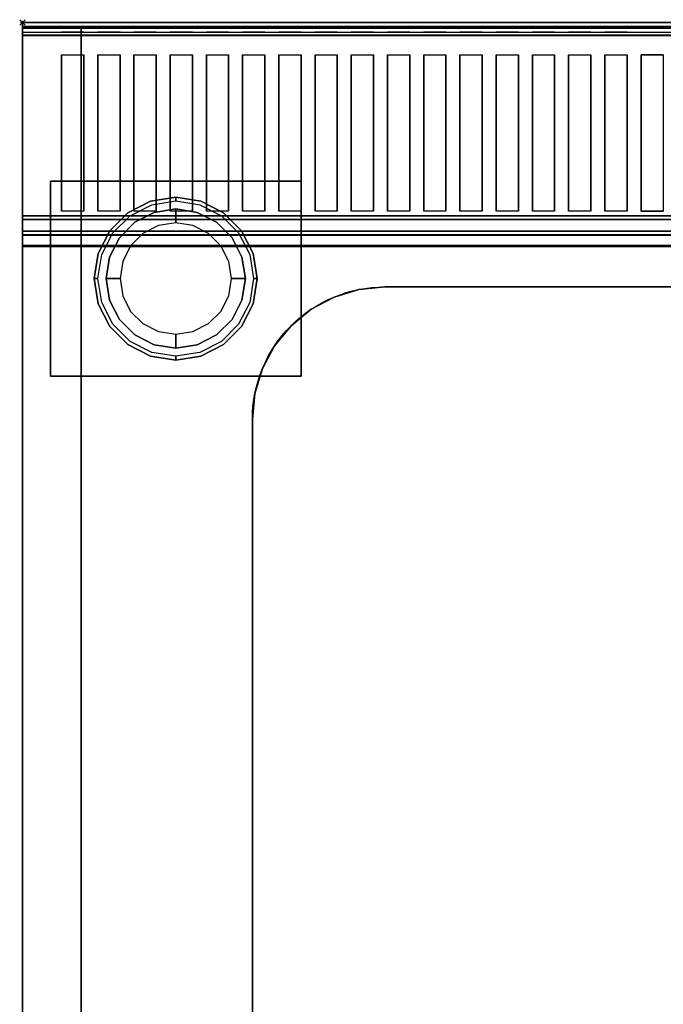
# Model space of a CAD drawing. Extents: x -1 to 824, y -731 to 1.
# Drawn here: x -1 to 230, y -353 to 1 of the extents above; entities that cross this region are included whole.
import ezdxf

# ---------------------------------------------------------------- set-up
doc = ezdxf.new("R2010")
doc.units = 0
doc.header["$PDMODE"] = 35
for name, color, linetype in [('IQ_200_2D', 1, 'Continuous'), ('IQ_200_3D', 1, 'Continuous'), ('IQ_204_2D', 7, 'Continuous'), ('IQ_INS_3D', 3, 'Continuous')]:
    doc.layers.add(name, color=color, linetype=linetype)

msp = doc.modelspace()

# ---------------------------------------------------------------- linework, layer by layer
at = {"layer": 'IQ_200_2D'}
for p, q in [((0, 0), (800, 0)), ((0, -655), (0, 0))]:
    msp.add_line(p, q, dxfattribs=at)
at = {"layer": 'IQ_200_3D'}
for points, invisible_edges in [([(0, -0.34, 912.22), (0, 0, 910.5), (800, 0, 910.5), (800, -0.34, 912.22)], 8), ([(0, 0, 902.7), (0, -0.13, 901.81), (800, -0.13, 901.81), (800, 0, 902.7)], 2), ([(0, -0.13, 901.81), (0, -0.54, 901.01), (800, -0.54, 901.01), (800, -0.13, 901.81)], 10), ([(0, -1.32, 913.68), (0, -0.34, 912.22), (800, -0.34, 912.22), (800, -1.32, 913.68)], 10), ([(0, -0.54, 901.01), (0, -1.19, 900.39), (800, -1.19, 900.39), (800, -0.54, 901.01)], 10), ([(0, -1.19, 900.39), (0, -2, 900), (800, -2, 900), (800, -1.19, 900.39)], 8), ([(0, -2.78, 914.66), (0, -1.32, 913.68), (800, -1.32, 913.68), (800, -2.78, 914.66)], 10), ([(0, -1.5, 956), (0, -1.65, 956.76), (400, -1.65, 956.76), (400, -1.5, 956)], 2), ([(0, -1.54, 916.62), (0, -1.5, 917.01), (400, -1.5, 917.01), (400, -1.54, 916.62)], 8), ([(0, -1.66, 916.23), (0, -1.54, 916.62), (400, -1.54, 916.62), (400, -1.66, 916.23)], 10), ([(0, -1.65, 956.76), (0, -2.08, 957.41), (400, -2.08, 957.41), (400, -1.65, 956.76)], 10), ([(0, -1.85, 915.88), (0, -1.66, 916.23), (400, -1.66, 916.23), (400, -1.85, 915.88)], 10), ([(0, -2.11, 915.58), (0, -1.85, 915.88), (400, -1.85, 915.88), (400, -2.11, 915.58)], 10), ([(0, -2.08, 957.41), (0, -2.72, 957.84), (400, -2.72, 957.84), (400, -2.08, 957.41)], 10), ([(0, -2.71, 915.27), (0, -2.11, 915.58), (400, -2.11, 915.58), (400, -2.71, 915.27)], 10), ([(0, -3.35, 915.07), (0, -2.71, 915.27), (400, -2.71, 915.27), (400, -3.35, 915.07)], 10), ([(0, -2.72, 957.84), (0, -3.48, 958), (400, -3.48, 958), (400, -2.72, 957.84)], 8), ([(0, -4.5, 915), (0, -2.78, 914.66), (800, -2.78, 914.66), (800, -4.5, 915)], 2), ([(0, -4.01, 914.98), (0, -3.35, 915.07), (400, -3.35, 915.07), (400, -4.01, 914.98)], 10), ([(0, -11.66, 957.76), (0, -3.48, 958), (14, -3.48, 958), (14, -11.66, 957.76)], 12), ([(14, -11.66, 957.76), (22, -11.66, 957.76), (22, -3.48, 958), (14, -3.48, 958)], 10), ([(22, -3.48, 958), (27, -3.48, 958), (27, -11.66, 957.76), (22, -11.66, 957.76)], 14), ([(27, -11.66, 957.76), (35, -11.66, 957.76), (35, -3.48, 958), (27, -3.48, 958)], 10), ([(35, -3.48, 958), (40, -3.48, 958), (40, -11.66, 957.76), (35, -11.66, 957.76)], 14), ([(40, -11.66, 957.76), (48, -11.66, 957.76), (48, -3.48, 958), (40, -3.48, 958)], 10), ([(48, -3.48, 958), (53, -3.48, 958), (53, -11.66, 957.76), (48, -11.66, 957.76)], 14), ([(53, -11.66, 957.76), (61, -11.66, 957.76), (61, -3.48, 958), (53, -3.48, 958)], 10), ([(61, -3.48, 958), (66, -3.48, 958), (66, -11.66, 957.76), (61, -11.66, 957.76)], 14), ([(66, -11.66, 957.76), (74, -11.66, 957.76), (74, -3.48, 958), (66, -3.48, 958)], 10), ([(74, -3.48, 958), (79, -3.48, 958), (79, -11.66, 957.76), (74, -11.66, 957.76)], 14), ([(79, -11.66, 957.76), (87, -11.66, 957.76), (87, -3.48, 958), (79, -3.48, 958)], 10), ([(87, -3.48, 958), (92, -3.48, 958), (92, -11.66, 957.76), (87, -11.66, 957.76)], 14), ([(92, -11.66, 957.76), (100, -11.66, 957.76), (100, -3.48, 958), (92, -3.48, 958)], 10), ([(100, -3.48, 958), (105, -3.48, 958), (105, -11.66, 957.76), (100, -11.66, 957.76)], 14), ([(105, -11.66, 957.76), (113, -11.66, 957.76), (113, -3.48, 958), (105, -3.48, 958)], 10), ([(113, -3.48, 958), (118, -3.48, 958), (118, -11.66, 957.76), (113, -11.66, 957.76)], 14), ([(118, -11.66, 957.76), (126, -11.66, 957.76), (126, -3.48, 958), (118, -3.48, 958)], 10), ([(126, -3.48, 958), (131, -3.48, 958), (131, -11.66, 957.76), (126, -11.66, 957.76)], 14), ([(131, -11.66, 957.76), (139, -11.66, 957.76), (139, -3.48, 958), (131, -3.48, 958)], 10), ([(139, -3.48, 958), (144, -3.48, 958), (144, -11.66, 957.76), (139, -11.66, 957.76)], 14), ([(144, -11.66, 957.76), (152, -11.66, 957.76), (152, -3.48, 958), (144, -3.48, 958)], 10), ([(152, -3.48, 958), (157, -3.48, 958), (157, -11.66, 957.76), (152, -11.66, 957.76)], 14), ([(157, -11.66, 957.76), (165, -11.66, 957.76), (165, -3.48, 958), (157, -3.48, 958)], 10), ([(165, -3.48, 958), (170, -3.48, 958), (170, -11.66, 957.76), (165, -11.66, 957.76)], 14), ([(170, -11.66, 957.76), (178, -11.66, 957.76), (178, -3.48, 958), (170, -3.48, 958)], 10), ([(178, -3.48, 958), (183, -3.48, 958), (183, -11.66, 957.76), (178, -11.66, 957.76)], 14), ([(183, -11.66, 957.76), (191, -11.66, 957.76), (191, -3.48, 958), (183, -3.48, 958)], 10), ([(191, -3.48, 958), (196, -3.48, 958), (196, -11.66, 957.76), (191, -11.66, 957.76)], 14), ([(196, -11.66, 957.76), (204, -11.66, 957.76), (204, -3.48, 958), (196, -3.48, 958)], 10), ([(204, -3.48, 958), (209, -3.48, 958), (209, -11.66, 957.76), (204, -11.66, 957.76)], 14), ([(209, -11.66, 957.76), (217, -11.66, 957.76), (217, -3.48, 958), (209, -3.48, 958)], 10), ([(217, -3.48, 958), (222, -3.48, 958), (222, -11.66, 957.76), (217, -11.66, 957.76)], 14), ([(230, -11.66, 957.76), (222, -11.66, 957.76), (222, -3.48, 958), (230, -3.48, 958)], 10), ([(0, -4.68, 915), (0, -4.01, 914.98), (400, -4.01, 914.98), (400, -4.68, 915)], 2), ([(0, -18.77, 956.91), (0, -11.66, 957.76), (14, -11.66, 957.76), (14, -18.77, 956.91)], 10), ([(22, -18.77, 956.91), (22, -11.66, 957.76), (27, -11.66, 957.76), (27, -18.77, 956.91)], 10), ([(35, -18.77, 956.91), (35, -11.66, 957.76), (40, -11.66, 957.76), (40, -18.77, 956.91)], 10), ([(48, -18.77, 956.91), (48, -11.66, 957.76), (53, -11.66, 957.76), (53, -18.77, 956.91)], 10), ([(61, -18.77, 956.91), (61, -11.66, 957.76), (66, -11.66, 957.76), (66, -18.77, 956.91)], 10), ([(74, -18.77, 956.91), (74, -11.66, 957.76), (79, -11.66, 957.76), (79, -18.77, 956.91)], 10), ([(87, -18.77, 956.91), (87, -11.66, 957.76), (92, -11.66, 957.76), (92, -18.77, 956.91)], 10), ([(100, -18.77, 956.91), (100, -11.66, 957.76), (105, -11.66, 957.76), (105, -18.77, 956.91)], 10), ([(113, -18.77, 956.91), (113, -11.66, 957.76), (118, -11.66, 957.76), (118, -18.77, 956.91)], 10), ([(126, -18.77, 956.91), (126, -11.66, 957.76), (131, -11.66, 957.76), (131, -18.77, 956.91)], 10), ([(139, -18.77, 956.91), (139, -11.66, 957.76), (144, -11.66, 957.76), (144, -18.77, 956.91)], 10), ([(152, -18.77, 956.91), (152, -11.66, 957.76), (157, -11.66, 957.76), (157, -18.77, 956.91)], 10), ([(165, -18.77, 956.91), (165, -11.66, 957.76), (170, -11.66, 957.76), (170, -18.77, 956.91)], 10), ([(178, -18.77, 956.91), (178, -11.66, 957.76), (183, -11.66, 957.76), (183, -18.77, 956.91)], 10), ([(191, -18.77, 956.91), (191, -11.66, 957.76), (196, -11.66, 957.76), (196, -18.77, 956.91)], 10), ([(204, -18.77, 956.91), (204, -11.66, 957.76), (209, -11.66, 957.76), (209, -18.77, 956.91)], 10), ([(217, -18.77, 956.91), (217, -11.66, 957.76), (222, -11.66, 957.76), (222, -18.77, 956.91)], 10), ([(0, -25.77, 955.45), (0, -18.77, 956.91), (14, -18.77, 956.91), (14, -25.77, 955.45)], 10), ([(22, -25.77, 955.45), (22, -18.77, 956.91), (27, -18.77, 956.91), (27, -25.77, 955.45)], 10), ([(35, -25.77, 955.45), (35, -18.77, 956.91), (40, -18.77, 956.91), (40, -25.77, 955.45)], 10), ([(48, -25.77, 955.45), (48, -18.77, 956.91), (53, -18.77, 956.91), (53, -25.77, 955.45)], 10), ([(61, -25.77, 955.45), (61, -18.77, 956.91), (66, -18.77, 956.91), (66, -25.77, 955.45)], 10), ([(74, -25.77, 955.45), (74, -18.77, 956.91), (79, -18.77, 956.91), (79, -25.77, 955.45)], 10), ([(87, -25.77, 955.45), (87, -18.77, 956.91), (92, -18.77, 956.91), (92, -25.77, 955.45)], 10), ([(100, -25.77, 955.45), (100, -18.77, 956.91), (105, -18.77, 956.91), (105, -25.77, 955.45)], 10), ([(113, -25.77, 955.45), (113, -18.77, 956.91), (118, -18.77, 956.91), (118, -25.77, 955.45)], 10), ([(126, -25.77, 955.45), (126, -18.77, 956.91), (131, -18.77, 956.91), (131, -25.77, 955.45)], 10), ([(139, -25.77, 955.45), (139, -18.77, 956.91), (144, -18.77, 956.91), (144, -25.77, 955.45)], 10), ([(152, -25.77, 955.45), (152, -18.77, 956.91), (157, -18.77, 956.91), (157, -25.77, 955.45)], 10), ([(165, -25.77, 955.45), (165, -18.77, 956.91), (170, -18.77, 956.91), (170, -25.77, 955.45)], 10), ([(178, -25.77, 955.45), (178, -18.77, 956.91), (183, -18.77, 956.91), (183, -25.77, 955.45)], 10), ([(191, -25.77, 955.45), (191, -18.77, 956.91), (196, -18.77, 956.91), (196, -25.77, 955.45)], 10), ([(204, -25.77, 955.45), (204, -18.77, 956.91), (209, -18.77, 956.91), (209, -25.77, 955.45)], 10), ([(217, -25.77, 955.45), (217, -18.77, 956.91), (222, -18.77, 956.91), (222, -25.77, 955.45)], 10), ([(0, -32.62, 953.39), (0, -25.77, 955.45), (14, -25.77, 955.45), (14, -32.62, 953.39)], 10), ([(22, -32.62, 953.39), (22, -25.77, 955.45), (27, -25.77, 955.45), (27, -32.62, 953.39)], 10), ([(35, -32.62, 953.39), (35, -25.77, 955.45), (40, -25.77, 955.45), (40, -32.62, 953.39)], 10), ([(48, -32.62, 953.39), (48, -25.77, 955.45), (53, -25.77, 955.45), (53, -32.62, 953.39)], 10), ([(61, -32.62, 953.39), (61, -25.77, 955.45), (66, -25.77, 955.45), (66, -32.62, 953.39)], 10), ([(74, -32.62, 953.39), (74, -25.77, 955.45), (79, -25.77, 955.45), (79, -32.62, 953.39)], 10), ([(87, -32.62, 953.39), (87, -25.77, 955.45), (92, -25.77, 955.45), (92, -32.62, 953.39)], 10), ([(100, -32.62, 953.39), (100, -25.77, 955.45), (105, -25.77, 955.45), (105, -32.62, 953.39)], 10), ([(113, -32.62, 953.39), (113, -25.77, 955.45), (118, -25.77, 955.45), (118, -32.62, 953.39)], 10), ([(126, -32.62, 953.39), (126, -25.77, 955.45), (131, -25.77, 955.45), (131, -32.62, 953.39)], 10), ([(139, -32.62, 953.39), (139, -25.77, 955.45), (144, -25.77, 955.45), (144, -32.62, 953.39)], 10), ([(152, -32.62, 953.39), (152, -25.77, 955.45), (157, -25.77, 955.45), (157, -32.62, 953.39)], 10), ([(165, -32.62, 953.39), (165, -25.77, 955.45), (170, -25.77, 955.45), (170, -32.62, 953.39)], 10), ([(178, -32.62, 953.39), (178, -25.77, 955.45), (183, -25.77, 955.45), (183, -32.62, 953.39)], 10), ([(191, -32.62, 953.39), (191, -25.77, 955.45), (196, -25.77, 955.45), (196, -32.62, 953.39)], 10), ([(204, -32.62, 953.39), (204, -25.77, 955.45), (209, -25.77, 955.45), (209, -32.62, 953.39)], 10), ([(217, -32.62, 953.39), (217, -25.77, 955.45), (222, -25.77, 955.45), (222, -32.62, 953.39)], 10), ([(0, -39.27, 950.75), (0, -32.62, 953.39), (14, -32.62, 953.39), (14, -39.27, 950.75)], 10), ([(22, -39.27, 950.75), (22, -32.62, 953.39), (27, -32.62, 953.39), (27, -39.27, 950.75)], 10), ([(35, -39.27, 950.75), (35, -32.62, 953.39), (40, -32.62, 953.39), (40, -39.27, 950.75)], 10), ([(48, -39.27, 950.75), (48, -32.62, 953.39), (53, -32.62, 953.39), (53, -39.27, 950.75)], 10), ([(61, -39.27, 950.75), (61, -32.62, 953.39), (66, -32.62, 953.39), (66, -39.27, 950.75)], 10), ([(74, -39.27, 950.75), (74, -32.62, 953.39), (79, -32.62, 953.39), (79, -39.27, 950.75)], 10), ([(87, -39.27, 950.75), (87, -32.62, 953.39), (92, -32.62, 953.39), (92, -39.27, 950.75)], 10), ([(100, -39.27, 950.75), (100, -32.62, 953.39), (105, -32.62, 953.39), (105, -39.27, 950.75)], 10), ([(113, -39.27, 950.75), (113, -32.62, 953.39), (118, -32.62, 953.39), (118, -39.27, 950.75)], 10), ([(126, -39.27, 950.75), (126, -32.62, 953.39), (131, -32.62, 953.39), (131, -39.27, 950.75)], 10), ([(139, -39.27, 950.75), (139, -32.62, 953.39), (144, -32.62, 953.39), (144, -39.27, 950.75)], 10), ([(152, -39.27, 950.75), (152, -32.62, 953.39), (157, -32.62, 953.39), (157, -39.27, 950.75)], 10), ([(165, -39.27, 950.75), (165, -32.62, 953.39), (170, -32.62, 953.39), (170, -39.27, 950.75)], 10), ([(178, -39.27, 950.75), (178, -32.62, 953.39), (183, -32.62, 953.39), (183, -39.27, 950.75)], 10), ([(191, -39.27, 950.75), (191, -32.62, 953.39), (196, -32.62, 953.39), (196, -39.27, 950.75)], 10), ([(204, -39.27, 950.75), (204, -32.62, 953.39), (209, -32.62, 953.39), (209, -39.27, 950.75)], 10), ([(217, -39.27, 950.75), (217, -32.62, 953.39), (222, -32.62, 953.39), (222, -39.27, 950.75)], 10), ([(0, -45.67, 947.54), (0, -39.27, 950.75), (14, -39.27, 950.75), (14, -45.67, 947.54)], 10), ([(22, -45.67, 947.54), (22, -39.27, 950.75), (27, -39.27, 950.75), (27, -45.67, 947.54)], 10), ([(35, -45.67, 947.54), (35, -39.27, 950.75), (40, -39.27, 950.75), (40, -45.67, 947.54)], 10), ([(48, -45.67, 947.54), (48, -39.27, 950.75), (53, -39.27, 950.75), (53, -45.67, 947.54)], 10), ([(61, -45.67, 947.54), (61, -39.27, 950.75), (66, -39.27, 950.75), (66, -45.67, 947.54)], 10), ([(74, -45.67, 947.54), (74, -39.27, 950.75), (79, -39.27, 950.75), (79, -45.67, 947.54)], 10), ([(87, -45.67, 947.54), (87, -39.27, 950.75), (92, -39.27, 950.75), (92, -45.67, 947.54)], 10), ([(100, -45.67, 947.54), (100, -39.27, 950.75), (105, -39.27, 950.75), (105, -45.67, 947.54)], 10), ([(113, -45.67, 947.54), (113, -39.27, 950.75), (118, -39.27, 950.75), (118, -45.67, 947.54)], 10), ([(126, -45.67, 947.54), (126, -39.27, 950.75), (131, -39.27, 950.75), (131, -45.67, 947.54)], 10), ([(139, -45.67, 947.54), (139, -39.27, 950.75), (144, -39.27, 950.75), (144, -45.67, 947.54)], 10), ([(152, -45.67, 947.54), (152, -39.27, 950.75), (157, -39.27, 950.75), (157, -45.67, 947.54)], 10), ([(165, -45.67, 947.54), (165, -39.27, 950.75), (170, -39.27, 950.75), (170, -45.67, 947.54)], 10), ([(178, -45.67, 947.54), (178, -39.27, 950.75), (183, -39.27, 950.75), (183, -45.67, 947.54)], 10), ([(191, -45.67, 947.54), (191, -39.27, 950.75), (196, -39.27, 950.75), (196, -45.67, 947.54)], 10), ([(204, -45.67, 947.54), (204, -39.27, 950.75), (209, -39.27, 950.75), (209, -45.67, 947.54)], 10), ([(217, -45.67, 947.54), (217, -39.27, 950.75), (222, -39.27, 950.75), (222, -45.67, 947.54)], 10), ([(0, -51.77, 943.8), (0, -45.67, 947.54), (14, -45.67, 947.54), (14, -51.77, 943.8)], 10), ([(22, -51.77, 943.8), (22, -45.67, 947.54), (27, -45.67, 947.54), (27, -51.77, 943.8)], 10), ([(35, -51.77, 943.8), (35, -45.67, 947.54), (40, -45.67, 947.54), (40, -51.77, 943.8)], 10), ([(48, -51.77, 943.8), (48, -45.67, 947.54), (53, -45.67, 947.54), (53, -51.77, 943.8)], 10), ([(61, -51.77, 943.8), (61, -45.67, 947.54), (66, -45.67, 947.54), (66, -51.77, 943.8)], 10), ([(74, -51.77, 943.8), (74, -45.67, 947.54), (79, -45.67, 947.54), (79, -51.77, 943.8)], 10), ([(87, -51.77, 943.8), (87, -45.67, 947.54), (92, -45.67, 947.54), (92, -51.77, 943.8)], 10), ([(100, -51.77, 943.8), (100, -45.67, 947.54), (105, -45.67, 947.54), (105, -51.77, 943.8)], 10), ([(113, -51.77, 943.8), (113, -45.67, 947.54), (118, -45.67, 947.54), (118, -51.77, 943.8)], 10), ([(126, -51.77, 943.8), (126, -45.67, 947.54), (131, -45.67, 947.54), (131, -51.77, 943.8)], 10), ([(139, -51.77, 943.8), (139, -45.67, 947.54), (144, -45.67, 947.54), (144, -51.77, 943.8)], 10), ([(152, -51.77, 943.8), (152, -45.67, 947.54), (157, -45.67, 947.54), (157, -51.77, 943.8)], 10), ([(165, -51.77, 943.8), (165, -45.67, 947.54), (170, -45.67, 947.54), (170, -51.77, 943.8)], 10), ([(178, -51.77, 943.8), (178, -45.67, 947.54), (183, -45.67, 947.54), (183, -51.77, 943.8)], 10), ([(191, -51.77, 943.8), (191, -45.67, 947.54), (196, -45.67, 947.54), (196, -51.77, 943.8)], 10), ([(204, -51.77, 943.8), (204, -45.67, 947.54), (209, -45.67, 947.54), (209, -51.77, 943.8)], 10), ([(217, -51.77, 943.8), (217, -45.67, 947.54), (222, -45.67, 947.54), (222, -51.77, 943.8)], 10), ([(0, -57.52, 939.54), (0, -51.77, 943.8), (14, -51.77, 943.8), (14, -57.52, 939.54)], 10), ([(22, -57.52, 939.54), (22, -51.77, 943.8), (27, -51.77, 943.8), (27, -57.52, 939.54)], 10), ([(35, -57.52, 939.54), (35, -51.77, 943.8), (40, -51.77, 943.8), (40, -57.52, 939.54)], 10), ([(48, -57.52, 939.54), (48, -51.77, 943.8), (53, -51.77, 943.8), (53, -57.52, 939.54)], 10), ([(61, -57.52, 939.54), (61, -51.77, 943.8), (66, -51.77, 943.8), (66, -57.52, 939.54)], 10), ([(74, -57.52, 939.54), (74, -51.77, 943.8), (79, -51.77, 943.8), (79, -57.52, 939.54)], 10), ([(87, -57.52, 939.54), (87, -51.77, 943.8), (92, -51.77, 943.8), (92, -57.52, 939.54)], 10), ([(100, -57.52, 939.54), (100, -51.77, 943.8), (105, -51.77, 943.8), (105, -57.52, 939.54)], 10), ([(113, -57.52, 939.54), (113, -51.77, 943.8), (118, -51.77, 943.8), (118, -57.52, 939.54)], 10), ([(126, -57.52, 939.54), (126, -51.77, 943.8), (131, -51.77, 943.8), (131, -57.52, 939.54)], 10), ([(139, -57.52, 939.54), (139, -51.77, 943.8), (144, -51.77, 943.8), (144, -57.52, 939.54)], 10), ([(152, -57.52, 939.54), (152, -51.77, 943.8), (157, -51.77, 943.8), (157, -57.52, 939.54)], 10), ([(165, -57.52, 939.54), (165, -51.77, 943.8), (170, -51.77, 943.8), (170, -57.52, 939.54)], 10), ([(178, -57.52, 939.54), (178, -51.77, 943.8), (183, -51.77, 943.8), (183, -57.52, 939.54)], 10), ([(191, -57.52, 939.54), (191, -51.77, 943.8), (196, -51.77, 943.8), (196, -57.52, 939.54)], 10), ([(204, -57.52, 939.54), (204, -51.77, 943.8), (209, -51.77, 943.8), (209, -57.52, 939.54)], 10), ([(217, -57.52, 939.54), (217, -51.77, 943.8), (222, -51.77, 943.8), (222, -57.52, 939.54)], 10), ([(0, -62.88, 934.81), (0, -57.52, 939.54), (14, -57.52, 939.54), (14, -62.88, 934.81)], 10), ([(22, -62.88, 934.81), (22, -57.52, 939.54), (27, -57.52, 939.54), (27, -62.88, 934.81)], 10), ([(35, -62.88, 934.81), (35, -57.52, 939.54), (40, -57.52, 939.54), (40, -62.88, 934.81)], 10), ([(48, -62.88, 934.81), (48, -57.52, 939.54), (53, -57.52, 939.54), (53, -62.88, 934.81)], 10), ([(61, -62.88, 934.81), (61, -57.52, 939.54), (66, -57.52, 939.54), (66, -62.88, 934.81)], 10), ([(74, -62.88, 934.81), (74, -57.52, 939.54), (79, -57.52, 939.54), (79, -62.88, 934.81)], 10), ([(87, -62.88, 934.81), (87, -57.52, 939.54), (92, -57.52, 939.54), (92, -62.88, 934.81)], 10), ([(100, -62.88, 934.81), (100, -57.52, 939.54), (105, -57.52, 939.54), (105, -62.88, 934.81)], 10), ([(113, -62.88, 934.81), (113, -57.52, 939.54), (118, -57.52, 939.54), (118, -62.88, 934.81)], 10), ([(126, -62.88, 934.81), (126, -57.52, 939.54), (131, -57.52, 939.54), (131, -62.88, 934.81)], 10), ([(139, -62.88, 934.81), (139, -57.52, 939.54), (144, -57.52, 939.54), (144, -62.88, 934.81)], 10), ([(152, -62.88, 934.81), (152, -57.52, 939.54), (157, -57.52, 939.54), (157, -62.88, 934.81)], 10), ([(165, -62.88, 934.81), (165, -57.52, 939.54), (170, -57.52, 939.54), (170, -62.88, 934.81)], 10), ([(178, -62.88, 934.81), (178, -57.52, 939.54), (183, -57.52, 939.54), (183, -62.88, 934.81)], 10), ([(191, -62.88, 934.81), (191, -57.52, 939.54), (196, -57.52, 939.54), (196, -62.88, 934.81)], 10), ([(204, -62.88, 934.81), (204, -57.52, 939.54), (209, -57.52, 939.54), (209, -62.88, 934.81)], 10), ([(217, -62.88, 934.81), (217, -57.52, 939.54), (222, -57.52, 939.54), (222, -62.88, 934.81)], 10), ([(0, -67.82, 929.63), (0, -62.88, 934.81), (14, -62.88, 934.81), (14, -67.82, 929.63)], 10), ([(22, -67.82, 929.63), (22, -62.88, 934.81), (27, -62.88, 934.81), (27, -67.82, 929.63)], 10), ([(35, -67.82, 929.63), (35, -62.88, 934.81), (40, -62.88, 934.81), (40, -67.82, 929.63)], 10), ([(45.96, -64.18, 198), (45.96, -64.18, 71), (55, -62.75, 71), (55, -62.75, 198)], 1), ([(45.96, -64.18, 71), (46.38, -65.46, 66), (55, -64.09, 66), (55, -62.75, 71)], 1), ([(48, -67.82, 929.63), (48, -62.88, 934.81), (53, -62.88, 934.81), (53, -67.82, 929.63)], 10), ([(55, -62.75, 198), (55, -62.75, 71), (64.04, -64.18, 71), (64.04, -64.18, 198)], 4), ([(55, -62.75, 71), (55, -64.09, 66), (63.62, -65.46, 66), (64.04, -64.18, 71)], 4), ([(61, -67.82, 929.63), (61, -62.88, 934.81), (66, -62.88, 934.81), (66, -67.82, 929.63)], 10), ([(74, -67.82, 929.63), (74, -62.88, 934.81), (79, -62.88, 934.81), (79, -67.82, 929.63)], 10), ([(87, -67.82, 929.63), (87, -62.88, 934.81), (92, -62.88, 934.81), (92, -67.82, 929.63)], 10), ([(100, -67.82, 929.63), (100, -62.88, 934.81), (105, -62.88, 934.81), (105, -67.82, 929.63)], 10), ([(113, -67.82, 929.63), (113, -62.88, 934.81), (118, -62.88, 934.81), (118, -67.82, 929.63)], 10), ([(126, -67.82, 929.63), (126, -62.88, 934.81), (131, -62.88, 934.81), (131, -67.82, 929.63)], 10), ([(139, -67.82, 929.63), (139, -62.88, 934.81), (144, -62.88, 934.81), (144, -67.82, 929.63)], 10), ([(152, -67.82, 929.63), (152, -62.88, 934.81), (157, -62.88, 934.81), (157, -67.82, 929.63)], 10), ([(165, -67.82, 929.63), (165, -62.88, 934.81), (170, -62.88, 934.81), (170, -67.82, 929.63)], 10), ([(178, -67.82, 929.63), (178, -62.88, 934.81), (183, -62.88, 934.81), (183, -67.82, 929.63)], 10), ([(191, -67.82, 929.63), (191, -62.88, 934.81), (196, -62.88, 934.81), (196, -67.82, 929.63)], 10), ([(204, -67.82, 929.63), (204, -62.88, 934.81), (209, -62.88, 934.81), (209, -67.82, 929.63)], 10), ([(217, -67.82, 929.63), (217, -62.88, 934.81), (222, -62.88, 934.81), (222, -67.82, 929.63)], 10), ([(37.81, -68.34, 198), (37.81, -68.34, 71), (45.96, -64.18, 71), (45.96, -64.18, 198)], 5), ([(37.81, -68.34, 71), (38.59, -69.42, 66), (46.38, -65.46, 66), (45.96, -64.18, 71)], 5), ([(55, -67, 66), (55, -67, 5), (47.27, -68.22, 5), (47.27, -68.22, 66)], 4), ([(55, -67, 5), (55, -68.46, 1.46), (47.73, -69.62, 1.46), (47.27, -68.22, 5)], 6), ([(62.73, -68.22, 66), (62.73, -68.22, 5), (55, -67, 5), (55, -67, 66)], 1), ([(62.73, -68.22, 5), (62.27, -69.62, 1.46), (55, -68.46, 1.46), (55, -67, 5)], 3), ([(64.04, -64.18, 71), (63.62, -65.46, 66), (71.41, -69.42, 66), (72.19, -68.34, 71)], 5), ([(64.04, -64.18, 198), (64.04, -64.18, 71), (72.19, -68.34, 71), (72.19, -68.34, 198)], 5), ([(0, -72.29, 924.05), (0, -67.82, 929.63), (14, -67.82, 929.63), (14, -72.29, 924.05)], 14), ([(0, -71.6, 914.58), (0, -69.5, 915), (800, -69.5, 915), (800, -71.6, 914.58)], 8), ([(14, -72.29, 924.05), (22, -72.29, 924.05), (22, -67.82, 929.63), (14, -67.82, 929.63)], 11), ([(22, -72.29, 924.05), (27, -72.29, 924.05), (27, -67.82, 929.63), (22, -67.82, 929.63)], 15), ([(27, -72.29, 924.05), (35, -72.29, 924.05), (35, -67.82, 929.63), (27, -67.82, 929.63)], 11), ([(31.34, -74.81, 198), (31.34, -74.81, 71), (37.81, -68.34, 71), (37.81, -68.34, 198)], 5), ([(31.34, -74.81, 71), (32.42, -75.59, 66), (38.59, -69.42, 66), (37.81, -68.34, 71)], 5), ([(35, -72.29, 924.05), (40, -72.29, 924.05), (40, -67.82, 929.63), (35, -67.82, 929.63)], 15), ([(40, -72.29, 924.05), (48, -72.29, 924.05), (48, -67.82, 929.63), (40, -67.82, 929.63)], 11), ([(47.27, -68.22, 66), (47.27, -68.22, 5), (40.31, -71.77, 5), (40.31, -71.77, 66)], 5), ([(47.27, -68.22, 5), (47.73, -69.62, 1.46), (41.17, -72.96, 1.46), (40.31, -71.77, 5)], 7), ([(47.73, -69.62, 1.46), (48.82, -72.98), (43.24, -75.82), (41.17, -72.96, 1.46)], 13), ([(55, -68.46, 1.46), (55, -72), (48.82, -72.98), (47.73, -69.62, 1.46)], 12), ([(48, -72.29, 924.05), (53, -72.29, 924.05), (53, -67.82, 929.63), (48, -67.82, 929.63)], 15), ([(53, -72.29, 924.05), (61, -72.29, 924.05), (61, -67.82, 929.63), (53, -67.82, 929.63)], 11), ([(62.27, -69.62, 1.46), (61.18, -72.98), (55, -72), (55, -68.46, 1.46)], 9), ([(61, -72.29, 924.05), (66, -72.29, 924.05), (66, -67.82, 929.63), (61, -67.82, 929.63)], 15), ([(68.83, -72.96, 1.46), (66.76, -75.82), (61.18, -72.98), (62.27, -69.62, 1.46)], 13), ([(69.69, -71.77, 5), (68.83, -72.96, 1.46), (62.27, -69.62, 1.46), (62.73, -68.22, 5)], 7), ([(69.69, -71.77, 66), (69.69, -71.77, 5), (62.73, -68.22, 5), (62.73, -68.22, 66)], 5), ([(66, -72.29, 924.05), (74, -72.29, 924.05), (74, -67.82, 929.63), (66, -67.82, 929.63)], 11), ([(72.19, -68.34, 71), (71.41, -69.42, 66), (77.58, -75.59, 66), (78.66, -74.81, 71)], 5), ([(72.19, -68.34, 198), (72.19, -68.34, 71), (78.66, -74.81, 71), (78.66, -74.81, 198)], 5), ([(74, -72.29, 924.05), (79, -72.29, 924.05), (79, -67.82, 929.63), (74, -67.82, 929.63)], 15), ([(79, -72.29, 924.05), (87, -72.29, 924.05), (87, -67.82, 929.63), (79, -67.82, 929.63)], 11), ([(87, -72.29, 924.05), (92, -72.29, 924.05), (92, -67.82, 929.63), (87, -67.82, 929.63)], 15), ([(92, -72.29, 924.05), (100, -72.29, 924.05), (100, -67.82, 929.63), (92, -67.82, 929.63)], 11), ([(100, -72.29, 924.05), (105, -72.29, 924.05), (105, -67.82, 929.63), (100, -67.82, 929.63)], 15), ([(105, -72.29, 924.05), (113, -72.29, 924.05), (113, -67.82, 929.63), (105, -67.82, 929.63)], 11), ([(113, -72.29, 924.05), (118, -72.29, 924.05), (118, -67.82, 929.63), (113, -67.82, 929.63)], 15), ([(118, -72.29, 924.05), (126, -72.29, 924.05), (126, -67.82, 929.63), (118, -67.82, 929.63)], 11), ([(126, -72.29, 924.05), (131, -72.29, 924.05), (131, -67.82, 929.63), (126, -67.82, 929.63)], 15), ([(131, -72.29, 924.05), (139, -72.29, 924.05), (139, -67.82, 929.63), (131, -67.82, 929.63)], 11), ([(139, -72.29, 924.05), (144, -72.29, 924.05), (144, -67.82, 929.63), (139, -67.82, 929.63)], 15), ([(144, -72.29, 924.05), (152, -72.29, 924.05), (152, -67.82, 929.63), (144, -67.82, 929.63)], 11), ([(152, -72.29, 924.05), (157, -72.29, 924.05), (157, -67.82, 929.63), (152, -67.82, 929.63)], 15), ([(157, -72.29, 924.05), (165, -72.29, 924.05), (165, -67.82, 929.63), (157, -67.82, 929.63)], 11), ([(165, -72.29, 924.05), (170, -72.29, 924.05), (170, -67.82, 929.63), (165, -67.82, 929.63)], 15), ([(170, -72.29, 924.05), (178, -72.29, 924.05), (178, -67.82, 929.63), (170, -67.82, 929.63)], 11), ([(178, -72.29, 924.05), (183, -72.29, 924.05), (183, -67.82, 929.63), (178, -67.82, 929.63)], 15), ([(183, -72.29, 924.05), (191, -72.29, 924.05), (191, -67.82, 929.63), (183, -67.82, 929.63)], 11), ([(191, -72.29, 924.05), (196, -72.29, 924.05), (196, -67.82, 929.63), (191, -67.82, 929.63)], 15), ([(196, -72.29, 924.05), (204, -72.29, 924.05), (204, -67.82, 929.63), (196, -67.82, 929.63)], 11), ([(204, -72.29, 924.05), (209, -72.29, 924.05), (209, -67.82, 929.63), (204, -67.82, 929.63)], 15), ([(209, -72.29, 924.05), (217, -72.29, 924.05), (217, -67.82, 929.63), (209, -67.82, 929.63)], 11), ([(217, -72.29, 924.05), (222, -72.29, 924.05), (222, -67.82, 929.63), (217, -67.82, 929.63)], 15), ([(230, -72.29, 924.05), (222, -72.29, 924.05), (222, -67.82, 929.63), (230, -67.82, 929.63)], 11), ([(0, -72.05, 915.05), (0, -70.74, 915), (400, -70.74, 915), (400, -72.05, 915.05)], 8), ([(0, -73.39, 913.39), (0, -71.6, 914.58), (800, -71.6, 914.58), (800, -73.39, 913.39)], 10), ([(0, -73.36, 915.25), (0, -72.05, 915.05), (400, -72.05, 915.05), (400, -73.36, 915.25)], 10), ([(0, -76.26, 918.1), (0, -72.29, 924.05), (400, -72.29, 924.05), (400, -76.26, 918.1)], 2), ([(0, -74.63, 915.6), (0, -73.36, 915.25), (400, -73.36, 915.25), (400, -74.63, 915.6)], 10), ([(0, -74.58, 911.6), (0, -73.39, 913.39), (800, -73.39, 913.39), (800, -74.58, 911.6)], 10), ([(40.31, -71.77, 66), (40.31, -71.77, 5), (34.77, -77.31, 5), (34.77, -77.31, 66)], 5), ([(40.31, -71.77, 5), (41.17, -72.96, 1.46), (35.96, -78.17, 1.46), (34.77, -77.31, 5)], 7), ([(41.17, -72.96, 1.46), (43.24, -75.82), (38.82, -80.24), (35.96, -78.17, 1.46)], 13), ([(74.04, -78.17, 1.46), (71.18, -80.24), (66.76, -75.82), (68.83, -72.96, 1.46)], 13), ([(75.23, -77.31, 5), (74.04, -78.17, 1.46), (68.83, -72.96, 1.46), (69.69, -71.77, 5)], 7), ([(75.23, -77.31, 66), (75.23, -77.31, 5), (69.69, -71.77, 5), (69.69, -71.77, 66)], 5), ([(0, -75, 909.5), (0, -74.58, 911.6), (800, -74.58, 911.6), (800, -75, 909.5)], 2), ([(0, -75.85, 916.08), (0, -74.63, 915.6), (400, -74.63, 915.6), (400, -75.85, 916.08)], 10), ([(0, -75.45, 903.59), (0, -75, 905.7), (800, -75, 905.7), (800, -75.45, 903.59)], 8), ([(0, -76.64, 901.78), (0, -75.45, 903.59), (800, -75.45, 903.59), (800, -76.64, 901.78)], 10), ([(0, -76.25, 916.48), (0, -75.85, 916.08), (400, -75.85, 916.08), (400, -76.25, 916.48)], 10), ([(0, -76.47, 917), (0, -76.25, 916.48), (400, -76.25, 916.48), (400, -76.47, 917)], 10), ([(0, -76.26, 918.1), (0, -76.47, 917.57), (400, -76.47, 917.57), (400, -76.26, 918.1)], 2), ([(0, -76.47, 917.57), (0, -76.47, 917), (400, -76.47, 917), (400, -76.47, 917.57)], 10), ([(0, -78.4, 900.53), (0, -76.64, 901.78), (800, -76.64, 901.78), (800, -78.4, 900.53)], 10), ([(27.18, -82.96, 198), (27.18, -82.96, 71), (31.34, -74.81, 71), (31.34, -74.81, 198)], 5), ([(27.18, -82.96, 71), (28.46, -83.38, 66), (32.42, -75.59, 66), (31.34, -74.81, 71)], 5), ([(34.77, -77.31, 66), (34.77, -77.31, 5), (31.22, -84.27, 5), (31.22, -84.27, 66)], 5), ([(34.77, -77.31, 5), (35.96, -78.17, 1.46), (32.62, -84.73, 1.46), (31.22, -84.27, 5)], 7), ([(78.78, -84.27, 5), (77.38, -84.73, 1.46), (74.04, -78.17, 1.46), (75.23, -77.31, 5)], 7), ([(78.78, -84.27, 66), (78.78, -84.27, 5), (75.23, -77.31, 5), (75.23, -77.31, 66)], 5), ([(78.66, -74.81, 71), (77.58, -75.59, 66), (81.54, -83.38, 66), (82.82, -82.96, 71)], 5), ([(78.66, -74.81, 198), (78.66, -74.81, 71), (82.82, -82.96, 71), (82.82, -82.96, 198)], 5), ([(0, -80.5, 900), (0, -78.4, 900.53), (800, -78.4, 900.53), (800, -80.5, 900)], 2), ([(130, -95, 900), (120.73, -95.91, 900), (0, -80.5, 900)], 10), ([(120.73, -95.91, 900), (111.82, -98.62, 900), (0, -80.5, 900)], 10), ([(111.82, -98.62, 900), (103.61, -103.01, 900), (0, -80.5, 900)], 10), ([(103.61, -103.01, 900), (96.41, -108.91, 900), (0, -80.5, 900)], 10), ([(96.41, -108.91, 900), (90.51, -116.11, 900), (0, -80.5, 900)], 10), ([(90.51, -116.11, 900), (86.12, -124.32, 900), (0, -80.5, 900)], 10), ([(86.12, -124.32, 900), (83.41, -133.23, 900), (0, -80.5, 900)], 10), ([(83.41, -133.23, 900), (82.5, -142.5, 900), (0, -80.5, 900)], 10), ([(800, -80.5, 900), (670, -95, 900), (130, -95, 900), (0, -80.5, 900)], 5), ([(0, -80.5, 900), (82.5, -142.5, 900), (82.5, -557.5, 900), (0, -655, 900)], 5), ([(35.96, -78.17, 1.46), (38.82, -80.24), (35.98, -85.82), (32.62, -84.73, 1.46)], 13), ([(77.38, -84.73, 1.46), (74.02, -85.82), (71.18, -80.24), (74.04, -78.17, 1.46)], 13), ([(25.75, -92, 198), (25.75, -92, 71), (27.18, -82.96, 71), (27.18, -82.96, 198)], 4), ([(25.75, -92, 71), (27.09, -92, 66), (28.46, -83.38, 66), (27.18, -82.96, 71)], 4), ([(31.22, -84.27, 66), (31.22, -84.27, 5), (30, -92, 5), (30, -92, 66)], 1), ([(31.22, -84.27, 5), (32.62, -84.73, 1.46), (31.46, -92, 1.46), (30, -92, 5)], 3), ([(32.62, -84.73, 1.46), (35.98, -85.82), (35, -92), (31.46, -92, 1.46)], 9), ([(78.54, -92, 1.46), (75, -92), (74.02, -85.82), (77.38, -84.73, 1.46)], 12), ([(80, -92, 5), (78.54, -92, 1.46), (77.38, -84.73, 1.46), (78.78, -84.27, 5)], 6), ([(80, -92, 66), (80, -92, 5), (78.78, -84.27, 5), (78.78, -84.27, 66)], 4), ([(82.82, -82.96, 71), (81.54, -83.38, 66), (82.91, -92, 66), (84.25, -92, 71)], 1), ([(82.82, -82.96, 198), (82.82, -82.96, 71), (84.25, -92, 71), (84.25, -92, 198)], 1), ([(27.18, -101.04, 198), (27.18, -101.04, 71), (25.75, -92, 71), (25.75, -92, 198)], 1), ([(27.18, -101.04, 71), (28.46, -100.62, 66), (27.09, -92, 66), (25.75, -92, 71)], 1), ([(30, -92, 66), (30, -92, 5), (31.22, -99.73, 5), (31.22, -99.73, 66)], 4), ([(30, -92, 5), (31.46, -92, 1.46), (32.62, -99.27, 1.46), (31.22, -99.73, 5)], 6), ([(31.46, -92, 1.46), (35, -92), (35.98, -98.18), (32.62, -99.27, 1.46)], 12), ([(77.38, -99.27, 1.46), (74.02, -98.18), (75, -92), (78.54, -92, 1.46)], 9), ([(78.78, -99.73, 5), (77.38, -99.27, 1.46), (78.54, -92, 1.46), (80, -92, 5)], 3), ([(78.78, -99.73, 66), (78.78, -99.73, 5), (80, -92, 5), (80, -92, 66)], 1), ([(84.25, -92, 71), (82.91, -92, 66), (81.54, -100.62, 66), (82.82, -101.04, 71)], 4), ([(84.25, -92, 198), (84.25, -92, 71), (82.82, -101.04, 71), (82.82, -101.04, 198)], 4), ([(120.73, -95.91, 750), (130, -95, 750), (130, -95, 900), (120.73, -95.91, 900)], 8), ([(130, -95, 750), (120.73, -95.91, 750), (120.73, -604.09, 750), (130, -605, 750)], 10), ([(670, -95, 750), (670, -605, 750), (130, -605, 750), (130, -95, 750)], 5), ([(32.62, -99.27, 1.46), (35.98, -98.18), (38.82, -103.76), (35.96, -105.83, 1.46)], 13), ([(74.04, -105.83, 1.46), (71.18, -103.76), (74.02, -98.18), (77.38, -99.27, 1.46)], 13), ([(103.61, -103.01, 750), (111.82, -98.62, 750), (111.82, -98.62, 900), (103.61, -103.01, 900)], 10), ([(111.82, -98.62, 750), (103.61, -103.01, 750), (103.61, -596.99, 750), (111.82, -601.38, 750)], 10), ([(111.82, -98.62, 750), (120.73, -95.91, 750), (120.73, -95.91, 900), (111.82, -98.62, 900)], 10), ([(120.73, -95.91, 750), (111.82, -98.62, 750), (111.82, -601.38, 750), (120.73, -604.09, 750)], 10), ([(31.34, -109.19, 71), (32.42, -108.41, 66), (28.46, -100.62, 66), (27.18, -101.04, 71)], 5), ([(31.34, -109.19, 198), (31.34, -109.19, 71), (27.18, -101.04, 71), (27.18, -101.04, 198)], 5), ([(31.22, -99.73, 5), (32.62, -99.27, 1.46), (35.96, -105.83, 1.46), (34.77, -106.69, 5)], 7), ([(31.22, -99.73, 66), (31.22, -99.73, 5), (34.77, -106.69, 5), (34.77, -106.69, 66)], 5), ([(75.23, -106.69, 5), (74.04, -105.83, 1.46), (77.38, -99.27, 1.46), (78.78, -99.73, 5)], 7), ([(75.23, -106.69, 66), (75.23, -106.69, 5), (78.78, -99.73, 5), (78.78, -99.73, 66)], 5), ([(82.82, -101.04, 71), (81.54, -100.62, 66), (77.58, -108.41, 66), (78.66, -109.19, 71)], 5), ([(82.82, -101.04, 198), (82.82, -101.04, 71), (78.66, -109.19, 71), (78.66, -109.19, 198)], 5), ([(34.77, -106.69, 5), (35.96, -105.83, 1.46), (41.17, -111.04, 1.46), (40.31, -112.23, 5)], 7), ([(35.96, -105.83, 1.46), (38.82, -103.76), (43.24, -108.18), (41.17, -111.04, 1.46)], 13), ([(68.83, -111.04, 1.46), (66.76, -108.18), (71.18, -103.76), (74.04, -105.83, 1.46)], 13), ([(69.69, -112.23, 5), (68.83, -111.04, 1.46), (74.04, -105.83, 1.46), (75.23, -106.69, 5)], 7), ([(96.41, -108.91, 750), (103.61, -103.01, 750), (103.61, -103.01, 900), (96.41, -108.91, 900)], 10), ([(103.61, -103.01, 750), (96.41, -108.91, 750), (96.41, -591.09, 750), (103.61, -596.99, 750)], 10), ([(37.81, -115.66, 71), (38.59, -114.58, 66), (32.42, -108.41, 66), (31.34, -109.19, 71)], 5), ([(37.81, -115.66, 198), (37.81, -115.66, 71), (31.34, -109.19, 71), (31.34, -109.19, 198)], 5), ([(34.77, -106.69, 66), (34.77, -106.69, 5), (40.31, -112.23, 5), (40.31, -112.23, 66)], 5), ([(41.17, -111.04, 1.46), (43.24, -108.18), (48.82, -111.02), (47.73, -114.38, 1.46)], 13), ([(62.27, -114.38, 1.46), (61.18, -111.02), (66.76, -108.18), (68.83, -111.04, 1.46)], 13), ([(69.69, -112.23, 66), (69.69, -112.23, 5), (75.23, -106.69, 5), (75.23, -106.69, 66)], 5), ([(78.66, -109.19, 71), (77.58, -108.41, 66), (71.41, -114.58, 66), (72.19, -115.66, 71)], 5), ([(78.66, -109.19, 198), (78.66, -109.19, 71), (72.19, -115.66, 71), (72.19, -115.66, 198)], 5), ([(90.51, -116.11, 750), (96.41, -108.91, 750), (96.41, -108.91, 900), (90.51, -116.11, 900)], 10), ([(96.41, -108.91, 750), (90.51, -116.11, 750), (90.51, -583.89, 750), (96.41, -591.09, 750)], 10), ([(40.31, -112.23, 5), (41.17, -111.04, 1.46), (47.73, -114.38, 1.46), (47.27, -115.78, 5)], 7), ([(40.31, -112.23, 66), (40.31, -112.23, 5), (47.27, -115.78, 5), (47.27, -115.78, 66)], 5), ([(47.73, -114.38, 1.46), (48.82, -111.02), (55, -112), (55, -115.54, 1.46)], 9), ([(55, -115.54, 1.46), (55, -112), (61.18, -111.02), (62.27, -114.38, 1.46)], 12), ([(62.73, -115.78, 5), (62.27, -114.38, 1.46), (68.83, -111.04, 1.46), (69.69, -112.23, 5)], 7), ([(62.73, -115.78, 66), (62.73, -115.78, 5), (69.69, -112.23, 5), (69.69, -112.23, 66)], 5), ([(45.96, -119.82, 71), (46.38, -118.54, 66), (38.59, -114.58, 66), (37.81, -115.66, 71)], 5), ([(45.96, -119.82, 198), (45.96, -119.82, 71), (37.81, -115.66, 71), (37.81, -115.66, 198)], 5), ([(47.27, -115.78, 5), (47.73, -114.38, 1.46), (55, -115.54, 1.46), (55, -117, 5)], 3), ([(47.27, -115.78, 66), (47.27, -115.78, 5), (55, -117, 5), (55, -117, 66)], 1), ([(55, -117, 5), (55, -115.54, 1.46), (62.27, -114.38, 1.46), (62.73, -115.78, 5)], 6), ([(55, -117, 66), (55, -117, 5), (62.73, -115.78, 5), (62.73, -115.78, 66)], 4), ([(72.19, -115.66, 71), (71.41, -114.58, 66), (63.62, -118.54, 66), (64.04, -119.82, 71)], 5), ([(72.19, -115.66, 198), (72.19, -115.66, 71), (64.04, -119.82, 71), (64.04, -119.82, 198)], 5), ([(86.12, -124.32, 750), (90.51, -116.11, 750), (90.51, -116.11, 900), (86.12, -124.32, 900)], 10), ([(90.51, -116.11, 750), (86.12, -124.32, 750), (86.12, -575.68, 750), (90.51, -583.89, 750)], 10), ([(55, -121.25, 71), (55, -119.91, 66), (46.38, -118.54, 66), (45.96, -119.82, 71)], 4), ([(55, -121.25, 198), (55, -121.25, 71), (45.96, -119.82, 71), (45.96, -119.82, 198)], 4), ([(64.04, -119.82, 71), (63.62, -118.54, 66), (55, -119.91, 66), (55, -121.25, 71)], 1), ([(64.04, -119.82, 198), (64.04, -119.82, 71), (55, -121.25, 71), (55, -121.25, 198)], 1), ([(83.41, -133.23, 750), (86.12, -124.32, 750), (86.12, -124.32, 900), (83.41, -133.23, 900)], 10), ([(86.12, -124.32, 750), (83.41, -133.23, 750), (83.41, -566.77, 750), (86.12, -575.68, 750)], 10), ([(82.5, -142.5, 750), (83.41, -133.23, 750), (83.41, -133.23, 900), (82.5, -142.5, 900)], 2), ([(83.41, -133.23, 750), (82.5, -142.5, 750), (82.5, -557.5, 750), (83.41, -566.77, 750)], 8)]:
    msp.add_3dface(points, dxfattribs=dict(at, invisible_edges=invisible_edges))
for points in [[(0, 0, 910.5), (0, 0, 902.7), (800, 0, 902.7), (800, 0, 910.5)], [(0, -1.5, 917.01), (0, -1.5, 956), (400, -1.5, 956), (400, -1.5, 917.01)], [(0, -655, 650), (0, -655, 200), (0, -2, 200), (0, -2, 650)], [(0, -2, 200), (21, -2, 200), (21, -2, 650), (0, -2, 650)], [(0, -655, 200), (21, -655, 200), (21, -2, 200), (0, -2, 200)], [(0, -655, 650), (0, -2, 650), (800, -2, 650), (800, -655, 650)], [(0, -2, 650), (0, -2, 900), (800, -2, 900), (800, -2, 650)], [(0, -655, 650), (0, -655, 900), (0, -2, 900), (0, -2, 650)], [(21, -2, 650), (779, -2, 650), (779, -2, 245), (21, -2, 245)], [(21, -2, 200), (779, -2, 200), (779, -2, 245), (21, -2, 245)], [(21, -655, 245), (779, -655, 245), (779, -2, 245), (21, -2, 245)], [(21, -655, 650), (21, -655, 200), (21, -2, 200), (21, -2, 650)], [(21, -655, 200), (779, -655, 200), (779, -2, 200), (21, -2, 200)], [(779, -655, 605), (21, -655, 605), (21, -2, 605), (779, -2, 605)], [(0, -69.5, 915), (0, -4.5, 915), (800, -4.5, 915), (800, -69.5, 915)], [(0, -70.74, 915), (0, -4.68, 915), (400, -4.68, 915), (400, -70.74, 915)], [(10, -127, 198), (10, -57, 198), (100, -57, 198), (100, -127, 198)], [(10, -127, 200), (100, -127, 200), (100, -57, 200), (10, -57, 200)], [(10, -57, 198), (10, -57, 200), (100, -57, 200), (100, -57, 198)], [(10, -127, 198), (10, -127, 200), (10, -57, 200), (10, -57, 198)], [(100, -127, 198), (100, -57, 198), (100, -57, 200), (100, -127, 200)], [(0, -75, 905.7), (0, -75, 909.5), (800, -75, 909.5), (800, -75, 905.7)], [(130, -95, 750), (670, -95, 750), (670, -95, 900), (130, -95, 900)], [(10, -127, 198), (100, -127, 198), (100, -127, 200), (10, -127, 200)], [(82.5, -557.5, 750), (82.5, -142.5, 750), (82.5, -142.5, 900), (82.5, -557.5, 900)]]:
    msp.add_3dface(points, dxfattribs=at)
at = {"layer": 'IQ_204_2D'}
msp.add_line((0, -80), (800, -80), dxfattribs=at)
for points in [[(0, -1.5), (400, -1.5), (400, -76.5), (0, -76.5)], [(14, -11.66), (22, -11.66), (22, -67.82), (14, -67.82)], [(27, -11.66), (35, -11.66), (35, -67.82), (27, -67.82)], [(40, -11.66), (48, -11.66), (48, -67.82), (40, -67.82)], [(53, -11.66), (61, -11.66), (61, -67.82), (53, -67.82)], [(66, -11.66), (74, -11.66), (74, -67.82), (66, -67.82)], [(79, -11.66), (87, -11.66), (87, -67.82), (79, -67.82)], [(92, -11.66), (100, -11.66), (100, -67.82), (92, -67.82)], [(105, -11.66), (113, -11.66), (113, -67.82), (105, -67.82)], [(118, -11.66), (126, -11.66), (126, -67.82), (118, -67.82)], [(131, -11.66), (139, -11.66), (139, -67.82), (131, -67.82)], [(144, -11.66), (152, -11.66), (152, -67.82), (144, -67.82)], [(157, -11.66), (165, -11.66), (165, -67.82), (157, -67.82)], [(170, -11.66), (178, -11.66), (178, -67.82), (170, -67.82)], [(183, -11.66), (191, -11.66), (191, -67.82), (183, -67.82)], [(196, -11.66), (204, -11.66), (204, -67.82), (196, -67.82)], [(209, -11.66), (217, -11.66), (217, -67.82), (209, -67.82)], [(222, -11.66), (230, -11.66), (230, -67.82), (222, -67.82)]]:
    msp.add_lwpolyline(points, close=True, dxfattribs=at)
msp.add_lwpolyline([(670, -605), (130, -605, -0.414214), (82.5, -557.5), (82.5, -142.5, -0.414214), (130, -95), (670, -95, -0.414214), (717.5, -142.5), (717.5, -557.5, -0.414214)], format="xyb", close=True, dxfattribs=at)
at = {"layer": 'IQ_INS_3D'}
msp.add_point((0, 0), dxfattribs=at)

doc.saveas('drawing.dxf')
